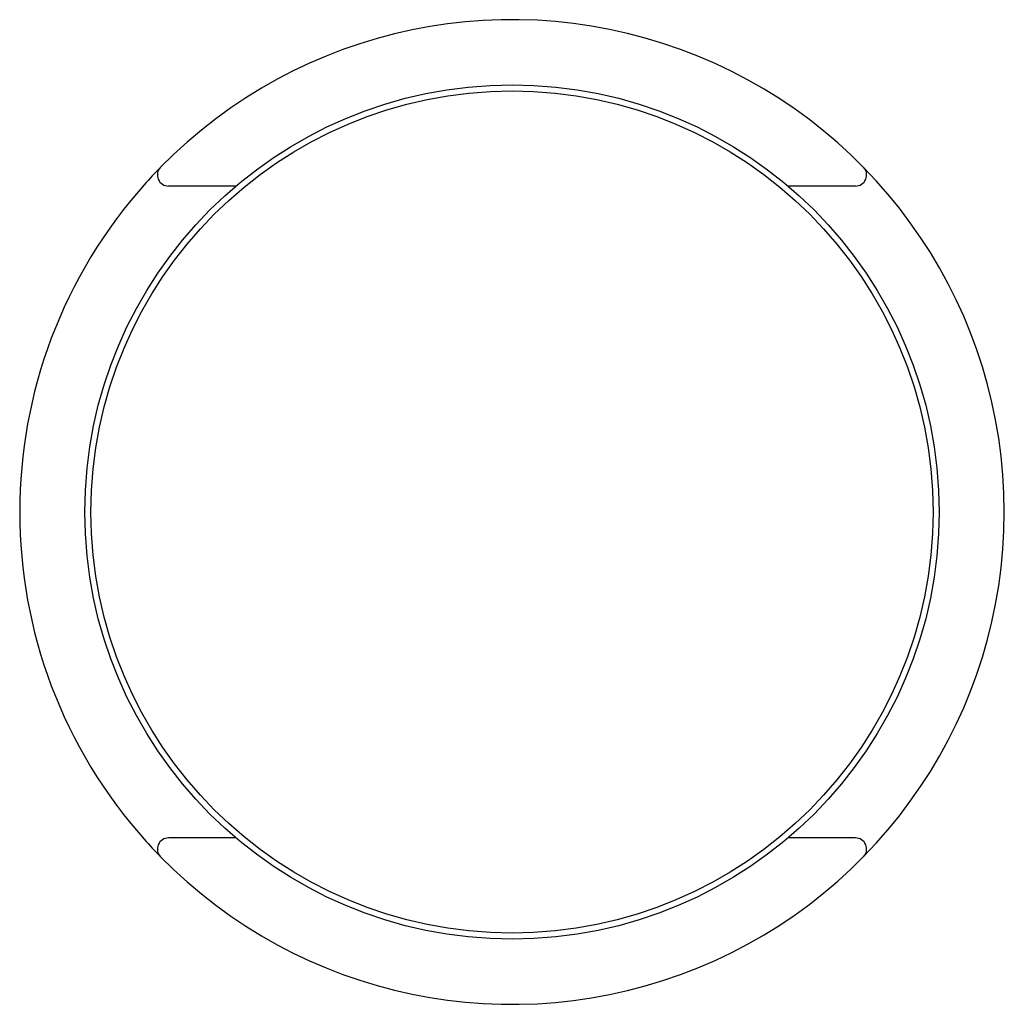
# Model space of a CAD drawing. Extents: x 133.8 to 151.6, y 88.1 to 105.9.
import ezdxf

# ---------------------------------------------------------------- set-up
doc = ezdxf.new("R2010")
doc.units = 0
doc.header["$LTSCALE"] = 19.36
doc.header["$MEASUREMENT"] = 0
doc.layers.add('ALPHA', color=255, linetype='CONTINUOUS')

msp = doc.modelspace()

# ---------------------------------------------------------------- linework, layer by layer
at = {"layer": 'ALPHA'}
for p, q in [((136.265019, 103.150645), (136.227998, 103.11163)), ((136.293285, 103.180118), (136.265021, 103.150648)), ((136.327042, 103.214963), (136.293288, 103.180121)), ((136.34858, 103.236996), (136.327042, 103.214963)), ((136.122699, 102.998012), (136.08864, 102.960398)), ((136.164704, 103.043814), (136.122697, 102.998011)), ((136.199191, 103.080941), (136.164704, 103.043814)), ((136.227996, 103.111629), (136.199192, 103.080943)), ((137.707051, 102.897294), (136.4917, 102.897294)), ((148.877175, 102.897294), (147.661824, 102.897294)), ((136.08864, 91.084191), (136.12255, 91.04674)), ((137.707051, 91.147294), (136.4917, 91.147294)), ((148.877175, 91.147294), (147.661824, 91.147294)), ((136.12255, 91.04674), (136.164744, 91.000731)), ((136.164745, 91.00073), (136.199169, 90.96367)), ((136.199171, 90.963669), (136.22796, 90.932998)), ((136.227962, 90.932996), (136.264947, 90.894018)), ((136.26495, 90.894016), (136.293257, 90.8645)), ((136.29326, 90.864496), (136.321507, 90.835313)), ((136.321507, 90.835313), (136.348578, 90.807594))]:
    msp.add_line(p, q, dxfattribs=at)
for radius in [7.7, 7.59]:
    msp.add_circle((142.684438, 97.022294), radius, dxfattribs=at)
for centre, radius, start, end in [((142.684438, 97.022294), 8.875, 224.384001, 135.615967), ((142.684438, 97.022294), 8.875, 136.440397, 136.543146), ((142.684438, 97.022294), 8.875, 136.237523, 136.328841), ((142.684438, 97.022294), 8.875, 136.065175, 136.144025), ((136.4917, 103.097294), 0.2, 135.54987, 270), ((148.877175, 103.097294), 0.2, 270, 44.45013), ((142.684438, 97.022294), 8.875, 138.00374, 221.99626), ((142.684438, 97.022294), 8.875, 136.947784, 137.060004), ((142.684438, 97.022294), 8.875, 136.67606, 136.787006), ((136.4917, 90.947294), 0.2, 90, 224.45013), ((148.877175, 90.947294), 0.2, 315.54987, 90), ((142.684438, 97.022294), 8.875, 222.938405, 223.052011), ((142.684438, 97.022294), 8.875, 223.211801, 223.323602), ((142.684438, 97.022294), 8.875, 223.455951, 223.559256), ((142.684438, 97.022294), 8.875, 223.670492, 223.762165), ((142.684438, 97.022294), 8.875, 223.85549, 223.934564)]:
    msp.add_arc(centre, radius, start, end, dxfattribs=at)

doc.saveas('drawing.dxf')
